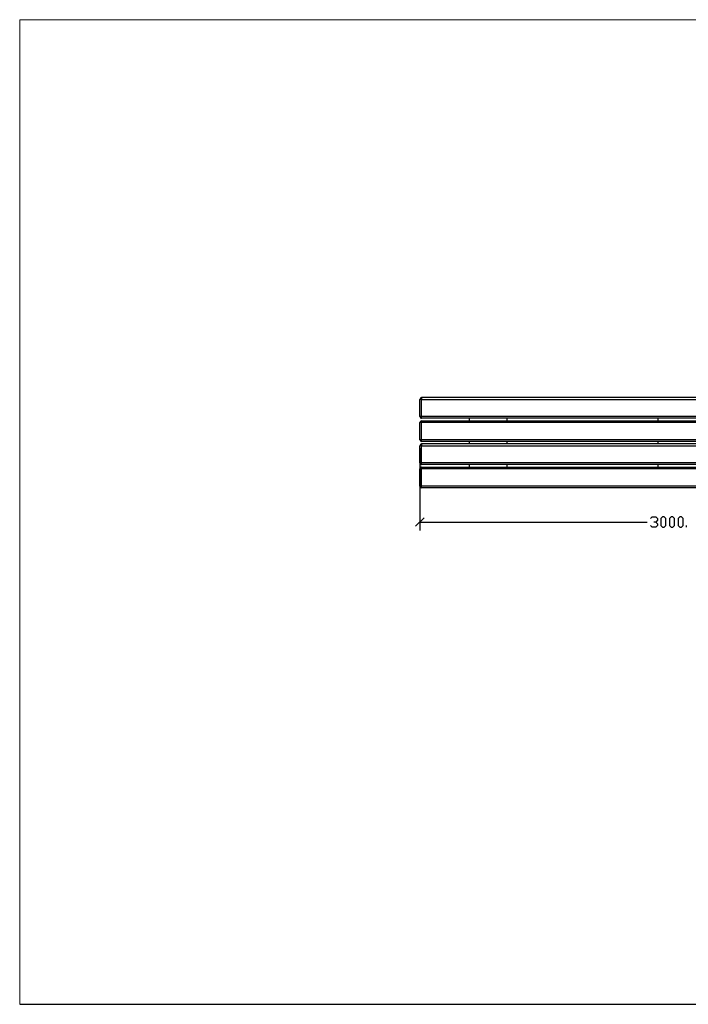
# Model space of a CAD drawing. Units: millimetres. Extents: x -185 to 205, y -143 to 145.
# Drawn here: x -185 to 10, y -143 to 144 of the extents above; entities that cross this region are included whole.
import ezdxf

# ---------------------------------------------------------------- set-up
doc = ezdxf.new("R2010")
doc.units = ezdxf.units.MM
doc.header["$MEASUREMENT"] = 0
doc.layers.add('Camada 1', color=7, linetype='Continuous')

msp = doc.modelspace()

# ---------------------------------------------------------------- linework, layer by layer
at = {"layer": 'Camada 1', "lineweight": 9}
for points in [[(-185.0079, 143.5453), (-185.0079, 143.5453), (-185.0079, -143.4747), (-185.0079, -143.4747), (-185.0079, -143.4747), (-185.0079, -143.4747), (22.1291, -143.4747), (22.1291, -143.4747)], [(205.0091, -130.5631), (205.0091, -130.5631), (205.0091, 143.5453), (205.0091, 143.5453), (205.0091, 143.5453), (205.0091, 143.5453), (-185.0079, 143.5453), (-185.0079, 143.5453)]]:
    msp.add_open_spline(points, degree=3, knots=[0, 0, 0, 0, 0.33333333, 0.33333333, 0.33333333, 0.33333333, 1, 1, 1, 1], dxfattribs=at)
at = {"layer": 'Camada 1', "lineweight": 25}
for points in [[(-67.8716, 32.8648), (-67.8716, 32.8648), (-68.3796, 32.8648), (-68.3796, 32.8648)], [(-67.8716, 26.1126), (-67.8716, 26.1126), (-68.3796, 26.1126), (-68.3796, 26.1126)], [(-53.9228, 26.6206), (-53.9228, 26.6206), (-53.9228, 27.3614), (-53.9228, 27.3614)], [(-42.9161, 26.6206), (-42.9161, 26.6206), (-42.9161, 27.3614), (-42.9161, 27.3614)], [(1.1317, 26.6206), (1.1317, 26.6206), (1.1317, 27.3614), (1.1317, 27.3614)], [(-53.9228, 19.8684), (-53.9228, 19.8684), (-53.9228, 20.6093), (-53.9228, 20.6093)], [(-42.9161, 19.8684), (-42.9161, 19.8684), (-42.9161, 20.6093), (-42.9161, 20.6093)], [(1.1317, 19.8684), (1.1317, 19.8684), (1.1317, 20.6093), (1.1317, 20.6093)], [(-67.8716, 19.3605), (-67.8716, 19.3605), (-68.3796, 19.3605), (-68.3796, 19.3605)], [(-68.3796, 18.6196), (-68.3796, 18.6196), (-68.3796, -5.3834), (-68.3796, -5.3834)], [(-67.8716, 12.6294), (-67.8716, 12.6294), (-68.3796, 12.6294), (-68.3796, 12.6294)], [(-53.9228, 13.1163), (-53.9228, 13.1163), (-53.9228, 13.8783), (-53.9228, 13.8783)], [(-42.9161, 13.1163), (-42.9161, 13.1163), (-42.9161, 13.8783), (-42.9161, 13.8783)], [(1.1317, 13.1163), (1.1317, 13.1163), (1.1317, 13.8783), (1.1317, 13.8783)], [(-67.1096, -1.6369), (-67.1096, -1.6369), (-69.6284, -4.1346), (-69.6284, -4.1346)], [(-68.3796, -2.8857), (-68.3796, -2.8857), (-2.1279, -2.8857), (-2.1279, -2.8857)], [(9.3867, -4.3886), (9.3867, -4.3886), (9.3867, -3.8806), (9.3867, -3.8806)], [(-185.0079, -143.4747), (-185.0079, -143.4747), (27.9711, -143.4747), (27.9711, -143.4747)]]:
    msp.add_open_spline(points, degree=3, dxfattribs=at)
for points, knots in [([(-67.8716, 27.8695), (-67.8716, 27.8695), (-68.3796, 27.8695), (-68.3796, 27.8695), (-68.3796, 27.8695), (-68.3796, 27.8695), (-68.3796, 32.8648), (-68.3796, 32.8648)], [0, 0, 0, 0, 0.33333333, 0.33333333, 0.33333333, 0.33333333, 1, 1, 1, 1]), ([(-67.8716, 33.3516), (-67.8716, 33.3516), (-68.0621, 33.3093), (-68.0621, 33.3093), (-68.0621, 33.3093), (-68.0621, 33.3093), (-68.2103, 33.2035), (-68.2103, 33.2035), (-68.2103, 33.2035), (-68.2103, 33.2035), (-68.3161, 33.0553), (-68.3161, 33.0553), (-68.3161, 33.0553), (-68.3161, 33.0553), (-68.3584, 32.8648), (-68.3584, 32.8648)], [0, 0, 0, 0, 0.2, 0.2, 0.2, 0.2, 0.4, 0.4, 0.4, 0.4, 0.6, 0.6, 0.6, 0.6, 1, 1, 1, 1]), ([(81.1206, 33.3728), (81.1206, 33.3728), (81.1206, 32.8648), (81.1206, 32.8648), (81.1206, 32.8648), (81.1206, 32.8648), (-67.8716, 32.8648), (-67.8716, 32.8648), (-67.8716, 32.8648), (-67.8716, 32.8648), (-67.8716, 33.3728), (-67.8716, 33.3728), (-67.8716, 33.3728), (-67.8716, 33.3728), (81.1206, 33.3728), (81.1206, 33.3728)], [0, 0, 0, 0, 0.2, 0.2, 0.2, 0.2, 0.4, 0.4, 0.4, 0.4, 0.6, 0.6, 0.6, 0.6, 1, 1, 1, 1]), ([(81.1206, 27.8695), (81.1206, 27.8695), (-67.8716, 27.8695), (-67.8716, 27.8695), (-67.8716, 27.8695), (-67.8716, 27.8695), (-67.8716, 32.8648), (-67.8716, 32.8648)], [0, 0, 0, 0, 0.33333333, 0.33333333, 0.33333333, 0.33333333, 1, 1, 1, 1]), ([(-67.8716, 21.1173), (-67.8716, 21.1173), (-68.3796, 21.1173), (-68.3796, 21.1173), (-68.3796, 21.1173), (-68.3796, 21.1173), (-68.3796, 26.1126), (-68.3796, 26.1126)], [0, 0, 0, 0, 0.33333333, 0.33333333, 0.33333333, 0.33333333, 1, 1, 1, 1]), ([(-68.3584, 27.8695), (-68.3584, 27.8695), (-68.3161, 27.679), (-68.3161, 27.679), (-68.3161, 27.679), (-68.3161, 27.679), (-68.2103, 27.5308), (-68.2103, 27.5308), (-68.2103, 27.5308), (-68.2103, 27.5308), (-68.0621, 27.425), (-68.0621, 27.425), (-68.0621, 27.425), (-68.0621, 27.425), (-67.8716, 27.3826), (-67.8716, 27.3826)], [0, 0, 0, 0, 0.2, 0.2, 0.2, 0.2, 0.4, 0.4, 0.4, 0.4, 0.6, 0.6, 0.6, 0.6, 1, 1, 1, 1]), ([(-67.8716, 26.5995), (-67.8716, 26.5995), (-68.0621, 26.5571), (-68.0621, 26.5571), (-68.0621, 26.5571), (-68.0621, 26.5571), (-68.2103, 26.4513), (-68.2103, 26.4513), (-68.2103, 26.4513), (-68.2103, 26.4513), (-68.3161, 26.3031), (-68.3161, 26.3031), (-68.3161, 26.3031), (-68.3161, 26.3031), (-68.3584, 26.1126), (-68.3584, 26.1126)], [0, 0, 0, 0, 0.2, 0.2, 0.2, 0.2, 0.4, 0.4, 0.4, 0.4, 0.6, 0.6, 0.6, 0.6, 1, 1, 1, 1]), ([(81.1206, 27.3615), (81.1206, 27.3615), (-67.8716, 27.3615), (-67.8716, 27.3615), (-67.8716, 27.3615), (-67.8716, 27.3615), (-67.8716, 27.8695), (-67.8716, 27.8695)], [0, 0, 0, 0, 0.33333333, 0.33333333, 0.33333333, 0.33333333, 1, 1, 1, 1]), ([(81.6286, 26.1126), (81.6286, 26.1126), (-67.8716, 26.1126), (-67.8716, 26.1126), (-67.8716, 26.1126), (-67.8716, 26.1126), (-67.8716, 26.6206), (-67.8716, 26.6206), (-67.8716, 26.6206), (-67.8716, 26.6206), (81.1206, 26.6206), (81.1206, 26.6206)], [0, 0, 0, 0, 0.25, 0.25, 0.25, 0.25, 0.5, 0.5, 0.5, 0.5, 1, 1, 1, 1]), ([(81.1206, 26.1126), (81.1206, 26.1126), (81.1206, 21.1173), (81.1206, 21.1173), (81.1206, 21.1173), (81.1206, 21.1173), (-67.8716, 21.1173), (-67.8716, 21.1173), (-67.8716, 21.1173), (-67.8716, 21.1173), (-67.8716, 26.1126), (-67.8716, 26.1126)], [0, 0, 0, 0, 0.25, 0.25, 0.25, 0.25, 0.5, 0.5, 0.5, 0.5, 1, 1, 1, 1]), ([(-68.3584, 21.1173), (-68.3584, 21.1173), (-68.3161, 20.9268), (-68.3161, 20.9268), (-68.3161, 20.9268), (-68.3161, 20.9268), (-68.2103, 20.7786), (-68.2103, 20.7786), (-68.2103, 20.7786), (-68.2103, 20.7786), (-68.0621, 20.6728), (-68.0621, 20.6728), (-68.0621, 20.6728), (-68.0621, 20.6728), (-67.8716, 20.6304), (-67.8716, 20.6304)], [0, 0, 0, 0, 0.2, 0.2, 0.2, 0.2, 0.4, 0.4, 0.4, 0.4, 0.6, 0.6, 0.6, 0.6, 1, 1, 1, 1]), ([(81.1206, 20.6093), (81.1206, 20.6093), (-67.8716, 20.6093), (-67.8716, 20.6093), (-67.8716, 20.6093), (-67.8716, 20.6093), (-67.8716, 21.1173), (-67.8716, 21.1173)], [0, 0, 0, 0, 0.33333333, 0.33333333, 0.33333333, 0.33333333, 1, 1, 1, 1]), ([(-67.8716, 14.3651), (-67.8716, 14.3651), (-68.3796, 14.3651), (-68.3796, 14.3651), (-68.3796, 14.3651), (-68.3796, 14.3651), (-68.3796, 19.3605), (-68.3796, 19.3605)], [0, 0, 0, 0, 0.33333333, 0.33333333, 0.33333333, 0.33333333, 1, 1, 1, 1]), ([(-67.8716, 19.8473), (-67.8716, 19.8473), (-68.0621, 19.8049), (-68.0621, 19.8049), (-68.0621, 19.8049), (-68.0621, 19.8049), (-68.2103, 19.6991), (-68.2103, 19.6991), (-68.2103, 19.6991), (-68.2103, 19.6991), (-68.3161, 19.5509), (-68.3161, 19.5509), (-68.3161, 19.5509), (-68.3161, 19.5509), (-68.3584, 19.3604), (-68.3584, 19.3604)], [0, 0, 0, 0, 0.2, 0.2, 0.2, 0.2, 0.4, 0.4, 0.4, 0.4, 0.6, 0.6, 0.6, 0.6, 1, 1, 1, 1]), ([(81.1206, 19.8685), (81.1206, 19.8685), (81.1206, 19.3605), (81.1206, 19.3605), (81.1206, 19.3605), (81.1206, 19.3605), (-67.8716, 19.3605), (-67.8716, 19.3605), (-67.8716, 19.3605), (-67.8716, 19.3605), (-67.8716, 19.8685), (-67.8716, 19.8685), (-67.8716, 19.8685), (-67.8716, 19.8685), (81.1206, 19.8685), (81.1206, 19.8685)], [0, 0, 0, 0, 0.2, 0.2, 0.2, 0.2, 0.4, 0.4, 0.4, 0.4, 0.6, 0.6, 0.6, 0.6, 1, 1, 1, 1]), ([(81.6286, 19.3605), (81.6286, 19.3605), (81.6286, 14.3651), (81.6286, 14.3651), (81.6286, 14.3651), (81.6286, 14.3651), (-67.8716, 14.3651), (-67.8716, 14.3651), (-67.8716, 14.3651), (-67.8716, 14.3651), (-67.8716, 19.3605), (-67.8716, 19.3605)], [0, 0, 0, 0, 0.25, 0.25, 0.25, 0.25, 0.5, 0.5, 0.5, 0.5, 1, 1, 1, 1]), ([(-68.3584, 14.3651), (-68.3584, 14.3651), (-68.3161, 14.1746), (-68.3161, 14.1746), (-68.3161, 14.1746), (-68.3161, 14.1746), (-68.2103, 14.0265), (-68.2103, 14.0265), (-68.2103, 14.0265), (-68.2103, 14.0265), (-68.0621, 13.9206), (-68.0621, 13.9206), (-68.0621, 13.9206), (-68.0621, 13.9206), (-67.8716, 13.8783), (-67.8716, 13.8783)], [0, 0, 0, 0, 0.2, 0.2, 0.2, 0.2, 0.4, 0.4, 0.4, 0.4, 0.6, 0.6, 0.6, 0.6, 1, 1, 1, 1]), ([(81.1206, 13.8783), (81.1206, 13.8783), (-67.8716, 13.8783), (-67.8716, 13.8783), (-67.8716, 13.8783), (-67.8716, 13.8783), (-67.8716, 14.3651), (-67.8716, 14.3651)], [0, 0, 0, 0, 0.33333333, 0.33333333, 0.33333333, 0.33333333, 1, 1, 1, 1]), ([(-67.8716, 7.613), (-67.8716, 7.613), (-68.3796, 7.613), (-68.3796, 7.613), (-68.3796, 7.613), (-68.3796, 7.613), (-68.3796, 12.6295), (-68.3796, 12.6295)], [0, 0, 0, 0, 0.33333333, 0.33333333, 0.33333333, 0.33333333, 1, 1, 1, 1]), ([(-67.8716, 13.1163), (-67.8716, 13.1163), (-68.0621, 13.0739), (-68.0621, 13.0739), (-68.0621, 13.0739), (-68.0621, 13.0739), (-68.2103, 12.9681), (-68.2103, 12.9681), (-68.2103, 12.9681), (-68.2103, 12.9681), (-68.3161, 12.8199), (-68.3161, 12.8199), (-68.3161, 12.8199), (-68.3161, 12.8199), (-68.3584, 12.6294), (-68.3584, 12.6294)], [0, 0, 0, 0, 0.2, 0.2, 0.2, 0.2, 0.4, 0.4, 0.4, 0.4, 0.6, 0.6, 0.6, 0.6, 1, 1, 1, 1]), ([(81.6286, 12.6295), (81.6286, 12.6295), (-67.8716, 12.6295), (-67.8716, 12.6295), (-67.8716, 12.6295), (-67.8716, 12.6295), (-67.8716, 13.1163), (-67.8716, 13.1163), (-67.8716, 13.1163), (-67.8716, 13.1163), (81.1206, 13.1163), (81.1206, 13.1163)], [0, 0, 0, 0, 0.25, 0.25, 0.25, 0.25, 0.5, 0.5, 0.5, 0.5, 1, 1, 1, 1]), ([(81.1206, 12.6295), (81.1206, 12.6295), (81.1206, 7.613), (81.1206, 7.613), (81.1206, 7.613), (81.1206, 7.613), (-67.8716, 7.613), (-67.8716, 7.613), (-67.8716, 7.613), (-67.8716, 7.613), (-67.8716, 12.6295), (-67.8716, 12.6295)], [0, 0, 0, 0, 0.25, 0.25, 0.25, 0.25, 0.5, 0.5, 0.5, 0.5, 1, 1, 1, 1]), ([(-68.3584, 7.613), (-68.3584, 7.613), (-68.3161, 7.4225), (-68.3161, 7.4225), (-68.3161, 7.4225), (-68.3161, 7.4225), (-68.2103, 7.2743), (-68.2103, 7.2743), (-68.2103, 7.2743), (-68.2103, 7.2743), (-68.0621, 7.1685), (-68.0621, 7.1685), (-68.0621, 7.1685), (-68.0621, 7.1685), (-67.8716, 7.1261), (-67.8716, 7.1261)], [0, 0, 0, 0, 0.2, 0.2, 0.2, 0.2, 0.4, 0.4, 0.4, 0.4, 0.6, 0.6, 0.6, 0.6, 1, 1, 1, 1]), ([(81.1206, 7.1261), (81.1206, 7.1261), (-67.8716, 7.1261), (-67.8716, 7.1261), (-67.8716, 7.1261), (-67.8716, 7.1261), (-67.8716, 7.6129), (-67.8716, 7.6129)], [0, 0, 0, 0, 0.33333333, 0.33333333, 0.33333333, 0.33333333, 1, 1, 1, 1]), ([(-1.1119, -1.8697), (-1.1119, -1.8697), (-0.6251, -1.3829), (-0.6251, -1.3829), (-0.6251, -1.3829), (-0.6251, -1.3829), (0.3909, -1.3829), (0.3909, -1.3829), (0.3909, -1.3829), (0.3909, -1.3829), (0.8777, -1.8697), (0.8777, -1.8697), (0.8777, -1.8697), (0.8777, -1.8697), (0.8777, -2.3777), (0.8777, -2.3777), (0.8777, -2.3777), (0.8777, -2.3777), (0.3909, -2.8857), (0.3909, -2.8857), (0.3909, -2.8857), (0.3909, -2.8857), (-0.1171, -2.8857), (-0.1171, -2.8857)], [0, 0, 0, 0, 0.14285714, 0.14285714, 0.14285714, 0.14285714, 0.28571429, 0.28571429, 0.28571429, 0.28571429, 0.42857143, 0.42857143, 0.42857143, 0.42857143, 0.57142857, 0.57142857, 0.57142857, 0.57142857, 0.71428571, 0.71428571, 0.71428571, 0.71428571, 1, 1, 1, 1]), ([(2.3806, -4.3886), (2.3806, -4.3886), (1.8726, -3.8806), (1.8726, -3.8806), (1.8726, -3.8806), (1.8726, -3.8806), (1.8726, -1.8697), (1.8726, -1.8697), (1.8726, -1.8697), (1.8726, -1.8697), (2.3806, -1.3829), (2.3806, -1.3829), (2.3806, -1.3829), (2.3806, -1.3829), (2.8886, -1.3829), (2.8886, -1.3829), (2.8886, -1.3829), (2.8886, -1.3829), (3.3754, -1.8697), (3.3754, -1.8697), (3.3754, -1.8697), (3.3754, -1.8697), (3.3754, -3.8806), (3.3754, -3.8806), (3.3754, -3.8806), (3.3754, -3.8806), (2.8886, -4.3886), (2.8886, -4.3886), (2.8886, -4.3886), (2.8886, -4.3886), (2.3806, -4.3886), (2.3806, -4.3886)], [0, 0, 0, 0, 0.11111111, 0.11111111, 0.11111111, 0.11111111, 0.22222222, 0.22222222, 0.22222222, 0.22222222, 0.33333333, 0.33333333, 0.33333333, 0.33333333, 0.44444444, 0.44444444, 0.44444444, 0.44444444, 0.55555556, 0.55555556, 0.55555556, 0.55555556, 0.66666667, 0.66666667, 0.66666667, 0.66666667, 0.77777778, 0.77777778, 0.77777778, 0.77777778, 1, 1, 1, 1]), ([(4.8782, -4.3886), (4.8782, -4.3886), (4.3914, -3.8806), (4.3914, -3.8806), (4.3914, -3.8806), (4.3914, -3.8806), (4.3914, -1.8697), (4.3914, -1.8697), (4.3914, -1.8697), (4.3914, -1.8697), (4.8782, -1.3829), (4.8782, -1.3829), (4.8782, -1.3829), (4.8782, -1.3829), (5.3862, -1.3829), (5.3862, -1.3829), (5.3862, -1.3829), (5.3862, -1.3829), (5.8731, -1.8697), (5.8731, -1.8697), (5.8731, -1.8697), (5.8731, -1.8697), (5.8731, -3.8806), (5.8731, -3.8806), (5.8731, -3.8806), (5.8731, -3.8806), (5.3862, -4.3886), (5.3862, -4.3886), (5.3862, -4.3886), (5.3862, -4.3886), (4.8782, -4.3886), (4.8782, -4.3886)], [0, 0, 0, 0, 0.11111111, 0.11111111, 0.11111111, 0.11111111, 0.22222222, 0.22222222, 0.22222222, 0.22222222, 0.33333333, 0.33333333, 0.33333333, 0.33333333, 0.44444444, 0.44444444, 0.44444444, 0.44444444, 0.55555556, 0.55555556, 0.55555556, 0.55555556, 0.66666667, 0.66666667, 0.66666667, 0.66666667, 0.77777778, 0.77777778, 0.77777778, 0.77777778, 1, 1, 1, 1]), ([(7.3759, -4.3886), (7.3759, -4.3886), (6.8891, -3.8806), (6.8891, -3.8806), (6.8891, -3.8806), (6.8891, -3.8806), (6.8891, -1.8697), (6.8891, -1.8697), (6.8891, -1.8697), (6.8891, -1.8697), (7.3759, -1.3829), (7.3759, -1.3829), (7.3759, -1.3829), (7.3759, -1.3829), (7.8839, -1.3829), (7.8839, -1.3829), (7.8839, -1.3829), (7.8839, -1.3829), (8.3707, -1.8697), (8.3707, -1.8697), (8.3707, -1.8697), (8.3707, -1.8697), (8.3707, -3.8806), (8.3707, -3.8806), (8.3707, -3.8806), (8.3707, -3.8806), (7.8839, -4.3886), (7.8839, -4.3886), (7.8839, -4.3886), (7.8839, -4.3886), (7.3759, -4.3886), (7.3759, -4.3886)], [0, 0, 0, 0, 0.11111111, 0.11111111, 0.11111111, 0.11111111, 0.22222222, 0.22222222, 0.22222222, 0.22222222, 0.33333333, 0.33333333, 0.33333333, 0.33333333, 0.44444444, 0.44444444, 0.44444444, 0.44444444, 0.55555556, 0.55555556, 0.55555556, 0.55555556, 0.66666667, 0.66666667, 0.66666667, 0.66666667, 0.77777778, 0.77777778, 0.77777778, 0.77777778, 1, 1, 1, 1]), ([(0.3909, -2.8857), (0.3909, -2.8857), (0.8777, -3.3726), (0.8777, -3.3726), (0.8777, -3.3726), (0.8777, -3.3726), (0.8777, -3.8806), (0.8777, -3.8806), (0.8777, -3.8806), (0.8777, -3.8806), (0.3909, -4.3886), (0.3909, -4.3886), (0.3909, -4.3886), (0.3909, -4.3886), (-0.6251, -4.3886), (-0.6251, -4.3886), (-0.6251, -4.3886), (-0.6251, -4.3886), (-1.1119, -3.8806), (-1.1119, -3.8806)], [0, 0, 0, 0, 0.16666667, 0.16666667, 0.16666667, 0.16666667, 0.33333333, 0.33333333, 0.33333333, 0.33333333, 0.5, 0.5, 0.5, 0.5, 0.66666667, 0.66666667, 0.66666667, 0.66666667, 1, 1, 1, 1])]:
    msp.add_open_spline(points, degree=3, knots=knots, dxfattribs=at)

doc.saveas('drawing.dxf')
